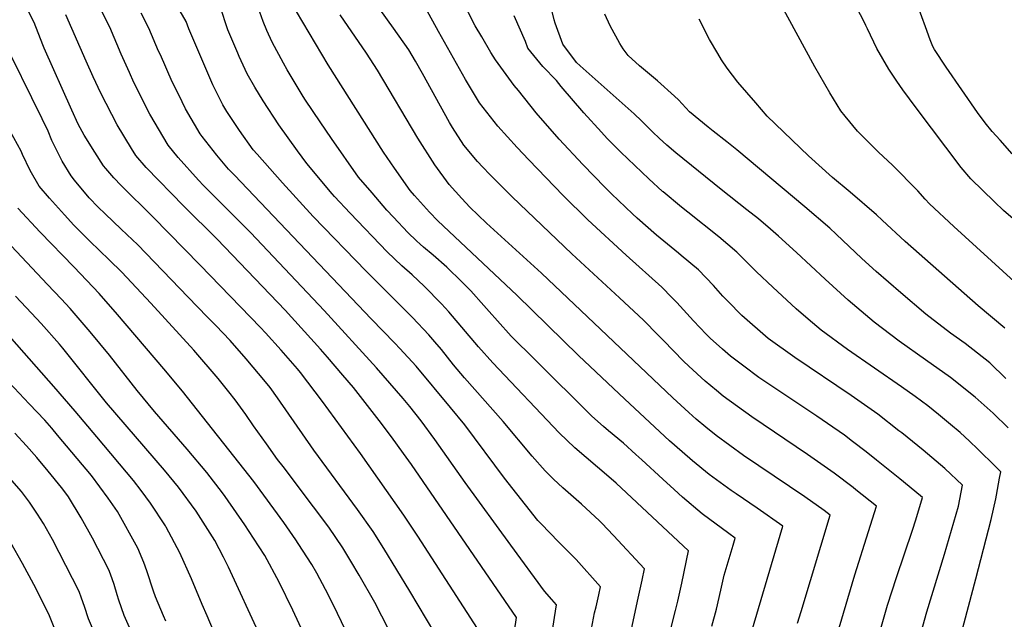
# Model space of a CAD drawing. Units: inches. Extents: x 2646996 to 2652361, y 1553797 to 1559311.
# Drawn here: x 2651118 to 2651712, y 1556283 to 1556645 of the extents above; entities that cross this region are included whole.
import ezdxf

# ---------------------------------------------------------------- set-up
doc = ezdxf.new("R2010")
doc.units = ezdxf.units.IN
doc.header["$MEASUREMENT"] = 0
doc.layers.add('tile_2471_14_contour_10ft', color=13, linetype='Continuous')

msp = doc.modelspace()

# ---------------------------------------------------------------- linework, layer by layer
at = {"layer": 'tile_2471_14_contour_10ft'}
for points, elevation in [([(2651717.52, 1556486.85), (2651681.14, 1556520.09), (2651666.51, 1556533.69), (2651663.91, 1556536.46), (2651659.38, 1556541.58), (2651644.09, 1556556.94), (2651635.81, 1556564.74), (2651623.05, 1556577.44), (2651615.65, 1556586.4), (2651613.04, 1556589.71), (2651606.35, 1556600.57), (2651597.33, 1556616.11), (2651571.04, 1556664.9)], 8450), ([(2651394.05, 1556277.77), (2651357.99, 1556333.39), (2651349.61, 1556346.05), (2651323.43, 1556383.22), (2651300.59, 1556414.56), (2651287.33, 1556432.16), (2651285.55, 1556434.37), (2651275.76, 1556445.46), (2651266.29, 1556456.06), (2651263.29, 1556459.25), (2651226.89, 1556496.7), (2651198.38, 1556525.76), (2651179.18, 1556544.77), (2651174.8, 1556549.29), (2651169.96, 1556554.97), (2651168.58, 1556556.63), (2651163.32, 1556564.85), (2651156.87, 1556575.06), (2651153.37, 1556581.69), (2651149.45, 1556590.01), (2651132.89, 1556627.53), (2651132.07, 1556629.47), (2651126.82, 1556642.86), (2651118.98, 1556658.36)], 8290), ([(2651606.76, 1556260.65), (2651621.38, 1556310.25), (2651629.72, 1556336.3), (2651634.44, 1556351.5), (2651622.15, 1556361.36), (2651620.39, 1556362.73), (2651609.08, 1556371.53), (2651592.91, 1556382.68), (2651559.46, 1556405.37), (2651542.15, 1556417.75), (2651538.03, 1556421.19), (2651531.26, 1556426.88), (2651521.45, 1556435.79), (2651518.22, 1556438.93), (2651506.15, 1556451.36), (2651503, 1556454.57), (2651494.04, 1556463.6), (2651479.65, 1556476.98), (2651450.84, 1556503.56), (2651414.88, 1556537.8), (2651401.49, 1556551.28), (2651397.16, 1556555.74), (2651394.13, 1556559.1), (2651385.8, 1556569.11), (2651378.97, 1556579.63), (2651377.15, 1556582.66), (2651360.78, 1556612.25), (2651356.57, 1556619.54), (2651352.55, 1556626.37), (2651343.36, 1556639.59), (2651326.98, 1556662.53)], 8380), ([(2651644.96, 1556216.62), (2651664.87, 1556287.98), (2651675.62, 1556322.69), (2651684.05, 1556351.64), (2651686.4, 1556364.19), (2651675.63, 1556374.33), (2651662.65, 1556385.2), (2651649.71, 1556395.72), (2651648.05, 1556397.01), (2651635.24, 1556406.91), (2651621.21, 1556416.79), (2651619.19, 1556418.2), (2651585.36, 1556441.05), (2651569.31, 1556452.61), (2651553.43, 1556466.41), (2651544.9, 1556474.99), (2651541.96, 1556478.05), (2651536.25, 1556484.48), (2651527.31, 1556493.84), (2651516.83, 1556502.59), (2651515.16, 1556503.98), (2651501.89, 1556514.83), (2651490.37, 1556524.96), (2651487.41, 1556527.64), (2651474.79, 1556539.71), (2651471.02, 1556543.54), (2651457.56, 1556557.45), (2651443.23, 1556572.72), (2651429.39, 1556588.52), (2651418.65, 1556601.87), (2651416.19, 1556604.99), (2651404.86, 1556620.43), (2651402.16, 1556624.88), (2651396.58, 1556634.2), (2651392.68, 1556640.95), (2651384.35, 1556657.16)], 8400), ([(2651436.66, 1556260.18), (2651441.75, 1556292.17), (2651438.85, 1556295.24), (2651434.43, 1556300.34), (2651414.06, 1556327.97), (2651386.53, 1556365.78), (2651368.34, 1556391.81), (2651360.16, 1556402.86), (2651353.25, 1556411.64), (2651349.23, 1556416.47), (2651333.25, 1556434.82), (2651301.61, 1556469.49), (2651257.48, 1556516.27), (2651235.33, 1556538.27), (2651228.8, 1556544.82), (2651225.82, 1556547.92), (2651213.66, 1556561.58), (2651207.64, 1556568.98), (2651196.53, 1556587.6), (2651186.91, 1556606.69), (2651184.19, 1556612.74), (2651179.28, 1556623.87), (2651172.4, 1556640.05), (2651171.05, 1556642.7), (2651165.25, 1556654.56)], 8310), ([(2651483.22, 1556260.68), (2651490.95, 1556296.2), (2651493.28, 1556307.05), (2651494.69, 1556313.79), (2651476.09, 1556333.84), (2651469.06, 1556341.27), (2651467.61, 1556342.72), (2651456.69, 1556352.8), (2651445.56, 1556362.53), (2651439.91, 1556367.81), (2651434.84, 1556372.93), (2651426.9, 1556381.62), (2651409.5, 1556402.6), (2651386.15, 1556428.82), (2651379.65, 1556436.65), (2651372.25, 1556445.89), (2651368.34, 1556450.62), (2651364.74, 1556454.84), (2651354.78, 1556465.18), (2651353.02, 1556466.98), (2651326.99, 1556493.08), (2651294.9, 1556525.98), (2651276.43, 1556546.23), (2651261.15, 1556563.57), (2651258.84, 1556566.26), (2651250.64, 1556577.86), (2651243.02, 1556589.35), (2651240.6, 1556593.34), (2651236.48, 1556601.44), (2651234.52, 1556605.32), (2651220.01, 1556639.04), (2651218.38, 1556643.49), (2651211.24, 1556656.06)], 8330), ([(2651509.03, 1556271.25), (2651513.4, 1556288.66), (2651514.79, 1556294.29), (2651517.13, 1556305.15), (2651521.16, 1556324.6), (2651477.67, 1556365.41), (2651473.28, 1556369.28), (2651452.68, 1556386.61), (2651443.18, 1556395.68), (2651403.21, 1556437.82), (2651394.57, 1556447.48), (2651376.77, 1556468.53), (2651372.28, 1556473.5), (2651361.88, 1556484.12), (2651354.63, 1556490.81), (2651348.35, 1556496.43), (2651339.52, 1556504.73), (2651317.33, 1556528), (2651307.88, 1556538.08), (2651306.4, 1556539.79), (2651291.15, 1556557.88), (2651285.45, 1556565.6), (2651274.2, 1556581.27), (2651264.77, 1556595.82), (2651259.81, 1556603.99), (2651255.25, 1556611.95), (2651250.44, 1556622.36), (2651249.52, 1556624.36), (2651243.59, 1556638.54), (2651238.88, 1556652.51)], 8340), ([(2651535.2, 1556279.32), (2651538, 1556289.57), (2651540.67, 1556300.87), (2651542.81, 1556310.04), (2651548.16, 1556328.09), (2651549.43, 1556332.35), (2651545.62, 1556335.07), (2651529.53, 1556346.93), (2651517.52, 1556356.92), (2651512.51, 1556361.5), (2651505.67, 1556367.76), (2651493.09, 1556379.44), (2651489.54, 1556382.67), (2651481.97, 1556389.51), (2651472.91, 1556396.98), (2651469.98, 1556399.59), (2651463, 1556405.84), (2651428.81, 1556439.65), (2651414.37, 1556454.04), (2651406.07, 1556463.1), (2651401.02, 1556468.91), (2651397.93, 1556472.37), (2651389.93, 1556481.34), (2651384.57, 1556486.63), (2651375.45, 1556495.61), (2651367.38, 1556502.66), (2651361.4, 1556507.64), (2651359.47, 1556509.29), (2651357.24, 1556511.35), (2651352.02, 1556516.35), (2651343.37, 1556525.58), (2651339.33, 1556529.92), (2651330.47, 1556540.21), (2651322.34, 1556549.8), (2651305.96, 1556573.03), (2651299.14, 1556583), (2651290.41, 1556596.05), (2651288.98, 1556598.33), (2651279.39, 1556614.37), (2651277.05, 1556618.51), (2651270.28, 1556631.04), (2651267.05, 1556638.04), (2651264.92, 1556643.45), (2651261.91, 1556652.02)], 8350), ([(2651624.33, 1556232.78), (2651641.12, 1556291.83), (2651646.49, 1556308.62), (2651656.23, 1556337.02), (2651658.28, 1556343.39), (2651662.28, 1556356.8), (2651654.28, 1556363.41), (2651648.54, 1556368.08), (2651634.56, 1556379.33), (2651628.29, 1556384.27), (2651620.15, 1556390.49), (2651615.17, 1556394.24), (2651604.97, 1556401.4), (2651598.58, 1556405.84), (2651570.88, 1556424.25), (2651563.7, 1556429.14), (2651554.55, 1556435.82), (2651546.47, 1556441.99), (2651541.64, 1556446.14), (2651534.33, 1556452.8), (2651531.85, 1556455.24), (2651524.17, 1556463.15), (2651514.15, 1556474.17), (2651511.09, 1556477.34), (2651505.1, 1556483.47), (2651483.59, 1556502.72), (2651460.63, 1556524.02), (2651445.62, 1556538.78), (2651425.01, 1556560.09), (2651417.92, 1556567.68), (2651406.34, 1556580.47), (2651395.21, 1556594.45), (2651386.75, 1556608.5), (2651370.62, 1556637.49), (2651362.64, 1556651.68)], 8390), ([(2651713.86, 1556398.8), (2651704.92, 1556407.51), (2651697.69, 1556414.04), (2651694.06, 1556417.28), (2651679.11, 1556429.06), (2651664.13, 1556439.78), (2651648.14, 1556451.04), (2651633.03, 1556462.46), (2651617.48, 1556475.65), (2651603.57, 1556488.26), (2651586.31, 1556504.36), (2651575.5, 1556514.27), (2651570.63, 1556518.42), (2651563.37, 1556524.55), (2651556.47, 1556530.14), (2651540.98, 1556542.24), (2651513.66, 1556564.33), (2651508.16, 1556569.1), (2651503.51, 1556573.32), (2651499.75, 1556576.8), (2651498.04, 1556578.41), (2651492.97, 1556583.58), (2651488.51, 1556587.98), (2651481.29, 1556594.24), (2651455.9, 1556616.75), (2651453.68, 1556618.87), (2651445.39, 1556629.94), (2651440.76, 1556642.51), (2651440.19, 1556644.43), (2651437.55, 1556655.23)], 8420), ([(2651716.4, 1556563.82), (2651709.01, 1556571.98), (2651704.32, 1556577.26), (2651700.05, 1556582.5), (2651695.42, 1556588.73), (2651676.51, 1556615.97), (2651669.54, 1556626.6), (2651668.41, 1556628.38), (2651666.84, 1556632.53), (2651663.97, 1556640.36), (2651659.7, 1556652.36)], 8470), ([(2651416.33, 1556276.24), (2651417.54, 1556284.48), (2651354.18, 1556376.62), (2651349.49, 1556383.37), (2651342.26, 1556393.29), (2651334.78, 1556403.08), (2651319.34, 1556423.03), (2651312.96, 1556430.44), (2651303.59, 1556441.3), (2651299.34, 1556446.21), (2651278.05, 1556469.54), (2651237.07, 1556512.3), (2651217, 1556532.27), (2651194.4, 1556555.49), (2651188.1, 1556562.8), (2651185.57, 1556566.93), (2651176.79, 1556581.36), (2651167, 1556600.39), (2651162.47, 1556610.19), (2651158.07, 1556619.7), (2651145.96, 1556647.46)], 8300), ([(2651462.8, 1556277.57), (2651464.59, 1556287.26), (2651465.46, 1556290.93), (2651467.15, 1556298.1), (2651468.22, 1556302.98), (2651453.44, 1556319.33), (2651442.93, 1556330.07), (2651432.46, 1556340.89), (2651430.48, 1556342.95), (2651410.31, 1556368.49), (2651386.42, 1556400.5), (2651377.84, 1556410.97), (2651357.1, 1556435.94), (2651347.24, 1556446.53), (2651344.11, 1556449.84), (2651330.02, 1556464.35), (2651247.53, 1556550.91), (2651243.97, 1556554.65), (2651236.82, 1556562.91), (2651228.01, 1556574.26), (2651226.9, 1556575.94), (2651218.04, 1556590.98), (2651213.91, 1556599.27), (2651210.02, 1556607.19), (2651202.87, 1556623.37), (2651201.84, 1556625.72), (2651195.86, 1556639.55), (2651191.28, 1556648.47)], 8320), ([(2651558.25, 1556272.33), (2651578.09, 1556339.42), (2651562.61, 1556350.27), (2651549.88, 1556358.97), (2651546.96, 1556361.07), (2651533.74, 1556370.58), (2651523.67, 1556378.91), (2651521.99, 1556380.3), (2651509.81, 1556391), (2651482.76, 1556415.97), (2651454.99, 1556442.31), (2651417.78, 1556478.58), (2651370.14, 1556523.45), (2651365.17, 1556528.57), (2651356.03, 1556538.77), (2651353.46, 1556541.73), (2651343.95, 1556555.19), (2651337.33, 1556564.9), (2651303.99, 1556617.39), (2651284.86, 1556649.56)], 8360), ([(2651587, 1556281.05), (2651589.15, 1556288.13), (2651606.61, 1556346.21), (2651603.04, 1556349.01), (2651591.34, 1556357.09), (2651554.44, 1556382.12), (2651537.94, 1556394.14), (2651531.71, 1556399.22), (2651525.92, 1556404.02), (2651521.51, 1556407.94), (2651511.73, 1556416.87), (2651432.6, 1556491.82), (2651399.36, 1556522.06), (2651389.4, 1556531.74), (2651384.57, 1556536.83), (2651377, 1556545.42), (2651368.23, 1556557.11), (2651358.1, 1556573.17), (2651333.79, 1556614.13), (2651327.21, 1556624.49), (2651311.28, 1556647.61)], 8370), ([(2651679.43, 1556250.98), (2651694.38, 1556307.86), (2651703.66, 1556343.56), (2651706.37, 1556355.91), (2651706.85, 1556358.22), (2651708.76, 1556368.39), (2651709.41, 1556372.21), (2651706.2, 1556375.4), (2651695.62, 1556385.82), (2651690.52, 1556390.67), (2651684.89, 1556395.92), (2651679.19, 1556400.74), (2651671.93, 1556406.81), (2651665.4, 1556412.04), (2651657.76, 1556417.62), (2651649.63, 1556423.34), (2651617.08, 1556445.95), (2651601.14, 1556457.53), (2651593.36, 1556464.19), (2651586.14, 1556470.39), (2651577.67, 1556478.23), (2651572.1, 1556483.4), (2651562.13, 1556492.7), (2651559.58, 1556495.37), (2651550.29, 1556504.56), (2651539.42, 1556513.71), (2651520.81, 1556528.58), (2651517.03, 1556531.7), (2651505.92, 1556540.92), (2651505.62, 1556541.2), (2651497.34, 1556548.67), (2651480.46, 1556564.73), (2651472.29, 1556573.06), (2651468.68, 1556576.91), (2651458.04, 1556588.42), (2651444.42, 1556604.45), (2651441.69, 1556607.96), (2651433.32, 1556616.49), (2651424.39, 1556627.48), (2651422.92, 1556631.39), (2651416.2, 1556646.84)], 8410), ([(2651712.52, 1556428.54), (2651702.87, 1556437.81), (2651687.89, 1556449.52), (2651679.15, 1556455.84), (2651664.33, 1556467.3), (2651649.14, 1556480.13), (2651634.26, 1556493), (2651625.77, 1556500.74), (2651610.29, 1556515.4), (2651606.43, 1556519.05), (2651591.32, 1556531.89), (2651550.34, 1556566.16), (2651544.4, 1556571.12), (2651536.05, 1556577.48), (2651532.98, 1556579.87), (2651521.86, 1556589.11), (2651515.19, 1556596.24), (2651512.82, 1556598.52), (2651502.55, 1556607.77), (2651491.78, 1556616.8), (2651484.78, 1556623.04), (2651481.74, 1556627.02), (2651479.78, 1556630.29), (2651474.08, 1556640.88), (2651470.8, 1556647.91)], 8430), ([(2651719.77, 1556522.23), (2651711.17, 1556529.58), (2651705.57, 1556534.85), (2651691.3, 1556548.65), (2651685.54, 1556555.55), (2651658.45, 1556591.46), (2651650.34, 1556602.42), (2651646.88, 1556607.55), (2651641.99, 1556614.82), (2651634.73, 1556627.26), (2651629.04, 1556639.2), (2651628.2, 1556641.12), (2651626.49, 1556644.43), (2651623.21, 1556650.55)], 8460), ([(2651711.86, 1556458.76), (2651695.77, 1556472.16), (2651651.86, 1556510.9), (2651638.02, 1556523.94), (2651634.49, 1556527.1), (2651618.68, 1556540.76), (2651607.96, 1556549.64), (2651593.48, 1556562.58), (2651568.58, 1556586.59), (2651561.71, 1556594.5), (2651551.05, 1556607.07), (2651544.45, 1556615.35), (2651541.14, 1556620.48), (2651538.87, 1556624.21), (2651533.84, 1556632.7), (2651527.71, 1556644.97)], 8440), ([(2651368.4, 1556275.06), (2651353.26, 1556300.43), (2651337.67, 1556326.03), (2651331.22, 1556336.22), (2651321.73, 1556349.59), (2651295.37, 1556385.28), (2651273.44, 1556416.84), (2651269.04, 1556422.95), (2651266.32, 1556426.38), (2651254.69, 1556440.36), (2651244.9, 1556451.35), (2651236.3, 1556460.3), (2651231.14, 1556465.67), (2651219.67, 1556477.54), (2651189.05, 1556509.19), (2651186.07, 1556512.07), (2651179.34, 1556518.51), (2651169.52, 1556527.63), (2651165.4, 1556531.71), (2651159.99, 1556537.26), (2651151.06, 1556547.96), (2651149.06, 1556550.46), (2651143.73, 1556559.31), (2651137.53, 1556571.85), (2651135.18, 1556577.39), (2651131.69, 1556584.93), (2651106.9, 1556635.07)], 8280), ([(2651340.63, 1556277.02), (2651332.15, 1556293.47), (2651322.71, 1556309.9), (2651317.67, 1556318.49), (2651312.85, 1556326.4), (2651304.39, 1556338.94), (2651295.27, 1556351.12), (2651276.9, 1556375.47), (2651273.58, 1556379.68), (2651266.88, 1556389.02), (2651259.08, 1556399.95), (2651254.31, 1556406.79), (2651248.06, 1556415.51), (2651244.18, 1556420.38), (2651237.66, 1556428.4), (2651222.97, 1556445.45), (2651197.11, 1556473.84), (2651179.63, 1556492.45), (2651172, 1556499.97), (2651160.33, 1556511.29), (2651154.31, 1556517.29), (2651150.76, 1556520.86), (2651145.07, 1556526.96), (2651135.96, 1556537.01), (2651129.81, 1556544.37), (2651124.38, 1556553.72), (2651119.78, 1556563.33), (2651118.88, 1556565.39), (2651112.41, 1556577.51)], 8270), ([(2651321.26, 1556262.58), (2651309.7, 1556286.82), (2651305.91, 1556294.64), (2651302.48, 1556301.34), (2651297.09, 1556311.26), (2651294.09, 1556316.38), (2651285.97, 1556329.13), (2651284.61, 1556331.19), (2651277.23, 1556341.63), (2651259.14, 1556366.32), (2651216.22, 1556420.79), (2651204.97, 1556434.23), (2651177, 1556466.92), (2651165.96, 1556479.58), (2651158.59, 1556487.44), (2651150.81, 1556495.63), (2651130.39, 1556516.65), (2651116.93, 1556531)], 8260), ([(2651299.54, 1556252.52), (2651282.72, 1556288.94), (2651274.4, 1556305.73), (2651265.82, 1556321.92), (2651259.11, 1556332.29), (2651253.78, 1556340.37), (2651241.86, 1556357.41), (2651240.29, 1556359.55), (2651230.89, 1556371.92), (2651218.96, 1556385.93), (2651199.34, 1556408.59), (2651188.9, 1556421.32), (2651172.12, 1556442.43), (2651160.62, 1556456.67), (2651148.57, 1556470.62), (2651143.18, 1556476.38), (2651134.94, 1556485.07), (2651097.21, 1556524.76)], 8250), ([(2651262.98, 1556273.43), (2651244.03, 1556314.77), (2651240.94, 1556320.8), (2651235.78, 1556330.87), (2651224.46, 1556348.44), (2651213.76, 1556363.09), (2651205.34, 1556373.17), (2651170.44, 1556413.9), (2651144.07, 1556446.66), (2651142.04, 1556449.08), (2651131.11, 1556461.61), (2651125.28, 1556467.84), (2651115.47, 1556478.08)], 8240), ([(2651235, 1556276.55), (2651231.04, 1556285.51), (2651228.15, 1556292.23), (2651221.68, 1556307.79), (2651214.6, 1556323.53), (2651206.36, 1556338.97), (2651205.93, 1556339.75), (2651196.92, 1556353.27), (2651191.3, 1556361.02), (2651186.59, 1556366.93), (2651164.64, 1556393.34), (2651151.45, 1556408.78), (2651138.65, 1556423.73), (2651113.25, 1556452.41)], 8230), ([(2651206.25, 1556282.23), (2651204.69, 1556285.57), (2651200.01, 1556296.9), (2651198.77, 1556300.26), (2651194.64, 1556312.66), (2651192.84, 1556317.52), (2651189.2, 1556326.23), (2651176.96, 1556348.38), (2651171.43, 1556356.29), (2651161.35, 1556369.93), (2651140.95, 1556394.41), (2651137.42, 1556398.55), (2651133.18, 1556403.31), (2651123.76, 1556413.28), (2651105.56, 1556432.43)], 8220), ([(2651190.71, 1556263.97), (2651181.08, 1556285.78), (2651177.89, 1556295), (2651176.89, 1556298.18), (2651175.04, 1556304.3), (2651172.81, 1556310.59), (2651171.75, 1556313.28), (2651161.89, 1556332.3), (2651155.19, 1556344.48), (2651147.57, 1556357.12), (2651145.95, 1556359.31), (2651143.19, 1556362.88), (2651135.25, 1556372.71), (2651128.51, 1556380.79), (2651122.27, 1556387.92), (2651115.18, 1556395.56)], 8210), ([(2651164.82, 1556271.43), (2651159.58, 1556283.73), (2651157.19, 1556291.05), (2651155.38, 1556296.13), (2651153.97, 1556300.07), (2651145.96, 1556315.88), (2651137.78, 1556331.56), (2651132.39, 1556341.08), (2651128.9, 1556346.73), (2651123.9, 1556353.92), (2651119.21, 1556360.4), (2651113.29, 1556366.99)], 8200), ([(2651113.5, 1556063.18), (2651152.99, 1556131.67), (2651152.01, 1556168.09), (2651151.55, 1556180.78), (2651150.67, 1556193.47), (2651147.63, 1556231.44), (2651145.39, 1556253.6), (2651144.86, 1556256.75), (2651142.94, 1556266.18), (2651142.08, 1556270.37), (2651135.74, 1556286.54), (2651126.61, 1556304.27), (2651119.82, 1556316.99), (2651112.67, 1556329.39)], 8190)]:
    msp.add_lwpolyline(points, dxfattribs=dict(at, elevation=elevation))

doc.saveas('drawing.dxf')
